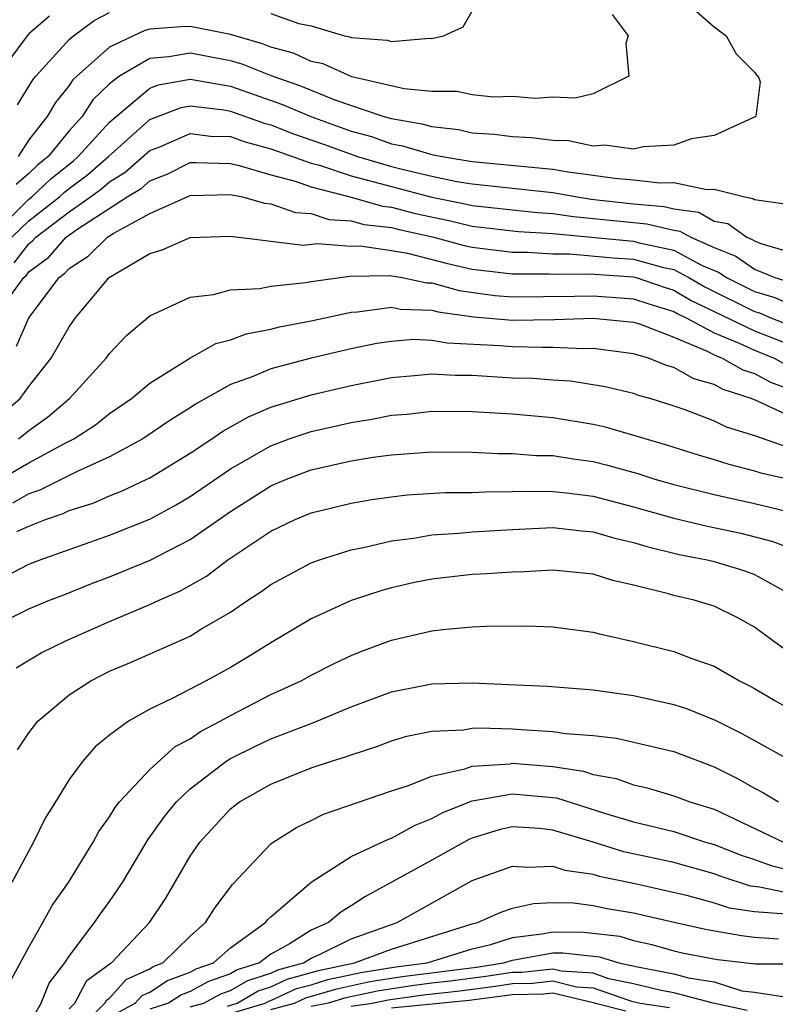
# Model space of a CAD drawing. Units: inches. Extents: x 2508000 to 2510892, y 1491000 to 1494000.
# Drawn here: x 2508127 to 2508164, y 1491507 to 1491556 of the extents above; entities that cross this region are included whole.
import ezdxf

# ---------------------------------------------------------------- set-up
doc = ezdxf.new("R2010")
doc.units = ezdxf.units.IN
doc.header["$MEASUREMENT"] = 0
doc.layers.add('LD25081491_2ft', color=212, linetype='Continuous')

msp = doc.modelspace()

# ---------------------------------------------------------------- linework, layer by layer
at = {"layer": 'LD25081491_2ft'}
for points, elevation in [([(2508159.236, 1491557), (2508161, 1491555.433), (2508161.602, 1491555), (2508162.095, 1491554.095), (2508163, 1491553.197), (2508163.083, 1491553.083), (2508163.189, 1491553), (2508163.281, 1491552.718), (2508163.072, 1491551), (2508161, 1491550.05), (2508159.885, 1491549.884), (2508159, 1491549.564), (2508157.49, 1491549.49), (2508157, 1491549.372), (2508155.571, 1491549.571), (2508155, 1491549.524), (2508153.781, 1491549.781), (2508153, 1491549.799), (2508151.935, 1491549.934), (2508151, 1491549.981), (2508150.094, 1491550.094), (2508149, 1491550.173), (2508148.324, 1491550.324), (2508147, 1491550.48), (2508146.601, 1491550.6), (2508145, 1491550.881), (2508144.585, 1491551), (2508142.205, 1491551.795), (2508140.496, 1491552.496), (2508139.071, 1491553), (2508137.591, 1491553.591), (2508137, 1491553.758), (2508135, 1491554.135), (2508133.947, 1491553.947), (2508133, 1491553.873), (2508131.494, 1491553), (2508131, 1491552.612), (2508130.182, 1491551.818), (2508129.641, 1491551), (2508129, 1491550.284), (2508127.955, 1491549), (2508127.426, 1491548.574), (2508127, 1491548.168), (2508126.379, 1491547.621)], 7910), ([(2508128.028, 1491555.972), (2508127, 1491555.085), (2508126.919, 1491555), (2508125.413, 1491553)], 7904), ([(2508126.429, 1491551.571), (2508127.195, 1491552.805), (2508127.353, 1491553), (2508129, 1491554.808), (2508129.223, 1491555), (2508130.24, 1491555.76), (2508131, 1491556.158)], 7906), ([(2508155.946, 1491556.054), (2508156.73, 1491555), (2508156.627, 1491554.627), (2508156.772, 1491553), (2508155, 1491552.119), (2508154.105, 1491551.895), (2508153, 1491551.943), (2508152.12, 1491551.88), (2508151, 1491551.978), (2508150.048, 1491551.952), (2508149, 1491552.071), (2508148.227, 1491552.227), (2508147, 1491552.238), (2508145.629, 1491552.371), (2508143.033, 1491552.967), (2508141.599, 1491553.599), (2508141, 1491553.72), (2508140.127, 1491554.127), (2508139, 1491554.432), (2508138.594, 1491554.594), (2508137, 1491555.052), (2508135, 1491555.455), (2508134.559, 1491555.441), (2508133, 1491555.318), (2508132.747, 1491555.254), (2508131, 1491554.436), (2508129.382, 1491553), (2508129.188, 1491552.812), (2508129, 1491552.528), (2508128.315, 1491551.685), (2508127.914, 1491551), (2508127, 1491549.827), (2508126.464, 1491549)], 7908), ([(2508139, 1491556.097), (2508140.401, 1491555.599), (2508141, 1491555.498), (2508142.669, 1491555), (2508142.944, 1491554.944), (2508143, 1491554.919), (2508144.784, 1491554.784), (2508145, 1491554.715), (2508146.885, 1491554.885), (2508147, 1491554.868), (2508147.579, 1491555), (2508148.552, 1491555.447), (2508149, 1491556.219)], 7906), ([(2508125.078, 1491545), (2508127, 1491546.888), (2508127.144, 1491547), (2508128.095, 1491547.905), (2508129.21, 1491548.79), (2508129.453, 1491549), (2508131, 1491550.708), (2508131.328, 1491551), (2508133, 1491552.39), (2508133.439, 1491552.561), (2508135, 1491552.847), (2508137, 1491552.494), (2508139.588, 1491551.588), (2508140.989, 1491550.989), (2508143, 1491550.264), (2508143.996, 1491549.996), (2508145, 1491549.639), (2508145.544, 1491549.544), (2508147, 1491549.103), (2508147.502, 1491549), (2508149, 1491548.754), (2508153, 1491548.383), (2508153.753, 1491548.247), (2508155, 1491548.085), (2508156.074, 1491547.925), (2508157, 1491547.856), (2508158.304, 1491547.696), (2508159, 1491547.713), (2508160.633, 1491547.367), (2508161, 1491547.395), (2508162.517, 1491547), (2508162.927, 1491546.927), (2508163, 1491546.874), (2508164.635, 1491546.635)], 7912), ([(2508126.163, 1491545), (2508127, 1491545.822), (2508128.514, 1491547), (2508128.763, 1491547.237), (2508129, 1491547.428), (2508129.905, 1491548.095), (2508130.952, 1491549), (2508133, 1491550.844), (2508134.554, 1491551.445), (2508135, 1491551.527), (2508136.68, 1491551.32), (2508137, 1491551.262), (2508138.669, 1491550.668), (2508139, 1491550.581), (2508140.136, 1491550.136), (2508141.619, 1491549.619), (2508143.307, 1491549), (2508145, 1491548.511), (2508145.659, 1491548.341), (2508147, 1491548.033), (2508148.229, 1491547.771), (2508149, 1491547.644), (2508153, 1491547.219), (2508154.21, 1491547), (2508154.893, 1491546.893), (2508157, 1491546.66), (2508158.529, 1491546.529), (2508159, 1491546.416), (2508160.238, 1491546.238), (2508161, 1491545.805), (2508161.683, 1491545.683), (2508162.615, 1491545), (2508162.892, 1491544.892), (2508163, 1491544.817), (2508163.313, 1491544.687), (2508165, 1491544.19)], 7914), ([(2508126.266, 1491543.734), (2508127, 1491544.68), (2508127.183, 1491544.817), (2508127.345, 1491545), (2508129, 1491546.26), (2508130.056, 1491547), (2508130.599, 1491547.401), (2508131, 1491547.747), (2508131.775, 1491548.226), (2508133, 1491549.303), (2508133.493, 1491549.493), (2508135, 1491550.153), (2508136.019, 1491550.019), (2508137, 1491549.993), (2508137.729, 1491549.729), (2508139, 1491549.394), (2508141, 1491548.684), (2508141.426, 1491548.574), (2508143, 1491548.042), (2508146.99, 1491546.99), (2508148.656, 1491546.656), (2508149, 1491546.573), (2508152.234, 1491546.234), (2508153, 1491546.186), (2508154.026, 1491546.026), (2508157.666, 1491545.666), (2508159, 1491545.348), (2508159.304, 1491545.304), (2508159.839, 1491545), (2508161, 1491544.487), (2508162.071, 1491544.071), (2508163, 1491543.423), (2508164.018, 1491543), (2508164.777, 1491542.777)], 7916), ([(2508126.098, 1491542.098), (2508126.75, 1491543), (2508126.877, 1491543.123), (2508127, 1491543.281), (2508127.985, 1491544.016), (2508128.851, 1491545), (2508129.379, 1491545.379), (2508131.886, 1491547), (2508132.574, 1491547.425), (2508133, 1491547.797), (2508133.867, 1491548.133), (2508135, 1491548.704), (2508135.288, 1491548.712), (2508137, 1491548.657), (2508137.432, 1491548.568), (2508139, 1491548.097), (2508140.216, 1491547.784), (2508141, 1491547.507), (2508143, 1491546.989), (2508144.548, 1491546.549), (2508145, 1491546.495), (2508146.186, 1491546.186), (2508147.838, 1491545.837), (2508149, 1491545.556), (2508151.289, 1491545.289), (2508153, 1491545.183), (2508157, 1491544.8), (2508157.276, 1491544.723), (2508159, 1491544.355), (2508160.379, 1491543.621), (2508161.25, 1491543.25), (2508161.607, 1491543), (2508163, 1491542.312), (2508164.014, 1491542.014), (2508165, 1491541.573)], 7918), ([(2508126.394, 1491539.606), (2508127, 1491541.004), (2508128.498, 1491543), (2508128.785, 1491543.215), (2508129, 1491543.458), (2508129.944, 1491544.056), (2508130.899, 1491545), (2508131.186, 1491545.186), (2508133, 1491546.187), (2508135, 1491547.08), (2508137, 1491547.124), (2508137.602, 1491547), (2508138.69, 1491546.69), (2508139, 1491546.659), (2508140.234, 1491546.234), (2508141, 1491546.174), (2508141.89, 1491545.89), (2508143, 1491545.823), (2508143.641, 1491545.641), (2508145, 1491545.481), (2508145.381, 1491545.382), (2508147.094, 1491545), (2508148.598, 1491544.598), (2508149, 1491544.508), (2508151, 1491544.255), (2508151.746, 1491544.255), (2508153, 1491544.176), (2508153.817, 1491544.183), (2508155.983, 1491543.982), (2508157, 1491543.919), (2508158.492, 1491543.508), (2508159, 1491543.4), (2508159.75, 1491543), (2508160.536, 1491542.536), (2508163, 1491541.326), (2508163.252, 1491541.252), (2508163.815, 1491541), (2508165, 1491540.533)], 7920), ([(2508125.727, 1491536.273), (2508126.563, 1491537), (2508127, 1491537.593), (2508128.102, 1491539), (2508129, 1491540.556), (2508129.317, 1491541), (2508130.977, 1491543), (2508133, 1491544.2), (2508133.622, 1491544.378), (2508135, 1491544.99), (2508137, 1491545.055), (2508140.615, 1491544.615), (2508141.31, 1491544.69), (2508143, 1491544.56), (2508143.431, 1491544.569), (2508145, 1491544.341), (2508145.792, 1491544.208), (2508147.711, 1491543.711), (2508149, 1491543.422), (2508151, 1491543.181), (2508152.82, 1491543.179), (2508153, 1491543.168), (2508154.815, 1491543.185), (2508157, 1491543.038), (2508157.137, 1491543), (2508158.525, 1491542.525), (2508159, 1491542.382), (2508159.868, 1491541.868), (2508163, 1491540.357), (2508165.41, 1491539.41)], 7922), ([(2508126.494, 1491535), (2508127, 1491535.413), (2508127.928, 1491536.072), (2508129.009, 1491537), (2508130.837, 1491539), (2508131, 1491539.227), (2508131.855, 1491540.145), (2508133, 1491541.103), (2508135, 1491542.036), (2508136.167, 1491542.167), (2508137, 1491542.394), (2508138.459, 1491542.459), (2508139, 1491542.57), (2508140.75, 1491542.75), (2508141, 1491542.801), (2508142.93, 1491543.07), (2508144.898, 1491543.102), (2508145.519, 1491543), (2508146.742, 1491542.742), (2508147, 1491542.733), (2508148.356, 1491542.356), (2508150.119, 1491542.119), (2508151, 1491542.047), (2508154.072, 1491542.072), (2508155, 1491542.1), (2508157, 1491541.952), (2508157.709, 1491541.709), (2508159, 1491541.32), (2508159.201, 1491541.201), (2508159.614, 1491541), (2508161, 1491540.256), (2508162.245, 1491539.755), (2508163, 1491539.396), (2508163.986, 1491539), (2508164.644, 1491538.644)], 7924), ([(2508125.208, 1491532.792), (2508127, 1491533.806), (2508128.772, 1491534.772), (2508129.225, 1491535), (2508130.3, 1491535.7), (2508131, 1491536.262), (2508132.093, 1491537), (2508133, 1491537.769), (2508134.992, 1491539.008), (2508136.272, 1491539.728), (2508137, 1491539.905), (2508137.788, 1491540.212), (2508139, 1491540.438), (2508139.441, 1491540.559), (2508141, 1491540.861), (2508143, 1491541.293), (2508143.299, 1491541.3), (2508145, 1491541.533), (2508145.44, 1491541.44), (2508147, 1491541.386), (2508147.302, 1491541.302), (2508149.06, 1491541.06), (2508151, 1491540.885), (2508153.085, 1491540.915), (2508155, 1491540.995), (2508157, 1491540.795), (2508157.296, 1491540.704), (2508159, 1491540.039), (2508160.651, 1491539.349), (2508161, 1491539.161), (2508161.401, 1491539), (2508162.423, 1491538.424), (2508163, 1491538.24), (2508163.805, 1491537.805), (2508165, 1491537.369)], 7926), ([(2508165, 1491536.014), (2508163.111, 1491536.889), (2508162.833, 1491537), (2508161.442, 1491537.442), (2508161, 1491537.691), (2508159.986, 1491537.986), (2508159, 1491538.544), (2508158.643, 1491538.643), (2508157.742, 1491539), (2508157, 1491539.226), (2508155, 1491539.489), (2508154.531, 1491539.469), (2508153, 1491539.536), (2508152.474, 1491539.526), (2508151, 1491539.563), (2508150.379, 1491539.622), (2508147.751, 1491539.751), (2508147, 1491539.885), (2508146.077, 1491539.923), (2508145, 1491539.838), (2508144.273, 1491539.727), (2508143, 1491539.468), (2508141, 1491539), (2508139, 1491538.475), (2508138.076, 1491538.076), (2508137, 1491537.689), (2508135.275, 1491536.725), (2508135, 1491536.533), (2508134.048, 1491535.952), (2508132.654, 1491535), (2508131, 1491534.104), (2508129.366, 1491533.366), (2508127.543, 1491532.457), (2508127, 1491532.276), (2508126.191, 1491531.809)], 7928), ([(2508126.411, 1491530.411), (2508127, 1491530.672), (2508127.822, 1491531), (2508128.706, 1491531.294), (2508129, 1491531.44), (2508130.187, 1491531.813), (2508131, 1491532.172), (2508131.601, 1491532.399), (2508132.859, 1491533), (2508133, 1491533.07), (2508135, 1491534.289), (2508136.074, 1491535), (2508136.619, 1491535.381), (2508137.901, 1491536.099), (2508139, 1491536.573), (2508141, 1491537.19), (2508143, 1491537.65), (2508145, 1491538.043), (2508146.136, 1491538.136), (2508147, 1491538.226), (2508148.163, 1491538.163), (2508149, 1491538.159), (2508151, 1491538.035), (2508152.003, 1491538.003), (2508153, 1491537.921), (2508153.872, 1491537.872), (2508155.596, 1491537.596), (2508157, 1491537.259), (2508157.186, 1491537.186), (2508157.853, 1491537), (2508159, 1491536.639), (2508159.551, 1491536.449), (2508161, 1491535.902), (2508161.605, 1491535.605), (2508163, 1491535.164), (2508164.607, 1491534.607)], 7930), ([(2508125.824, 1491528.176), (2508127, 1491528.783), (2508127.556, 1491529), (2508131, 1491530.222), (2508133, 1491531.022), (2508134.281, 1491531.719), (2508135, 1491532.148), (2508137, 1491533.52), (2508139, 1491534.661), (2508139.92, 1491535), (2508141, 1491535.369), (2508143, 1491535.82), (2508144.022, 1491535.978), (2508145, 1491536.176), (2508145.767, 1491536.233), (2508147, 1491536.376), (2508149, 1491536.359), (2508151, 1491536.238), (2508153, 1491536.064), (2508155, 1491535.728), (2508155.589, 1491535.589), (2508158.685, 1491534.685), (2508160.21, 1491534.209), (2508161, 1491533.983), (2508161.738, 1491533.738), (2508163, 1491533.418), (2508163.311, 1491533.311), (2508165, 1491532.929)], 7932), ([(2508125, 1491525.568), (2508127, 1491526.574), (2508128.025, 1491527), (2508128.735, 1491527.265), (2508130.158, 1491527.842), (2508131, 1491528.155), (2508133.025, 1491528.975), (2508135, 1491530.007), (2508137, 1491531.401), (2508139, 1491532.664), (2508139.789, 1491533), (2508141, 1491533.46), (2508143, 1491533.908), (2508144.089, 1491534.089), (2508145, 1491534.214), (2508147, 1491534.362), (2508149, 1491534.342), (2508150.274, 1491534.273), (2508151, 1491534.276), (2508152.183, 1491534.183), (2508153, 1491534.172), (2508154.009, 1491534.009), (2508155, 1491533.873), (2508155.702, 1491533.702), (2508157.26, 1491533.26), (2508158.066, 1491533), (2508159, 1491532.733), (2508161, 1491532.24), (2508163, 1491531.796), (2508165, 1491531.313)], 7934), ([(2508126.364, 1491523.636), (2508127.61, 1491524.39), (2508128.873, 1491525), (2508131, 1491525.938), (2508133, 1491526.781), (2508133.458, 1491527), (2508134.531, 1491527.469), (2508135.81, 1491528.19), (2508136.873, 1491529), (2508139, 1491530.421), (2508140.211, 1491531), (2508141, 1491531.33), (2508143, 1491531.815), (2508144.012, 1491531.988), (2508145, 1491532.132), (2508145.777, 1491532.223), (2508147.66, 1491532.34), (2508149, 1491532.344), (2508149.621, 1491532.379), (2508151, 1491532.383), (2508151.594, 1491532.406), (2508153, 1491532.387), (2508153.679, 1491532.321), (2508155, 1491532.15), (2508157, 1491531.632), (2508159, 1491531.062), (2508160.672, 1491530.672), (2508162.318, 1491530.318), (2508163.911, 1491529.911), (2508165, 1491529.498)], 7936), ([(2508126.434, 1491519.566), (2508127, 1491520.423), (2508127.444, 1491521), (2508129, 1491522.299), (2508130.069, 1491523), (2508131, 1491523.471), (2508132.074, 1491523.926), (2508135, 1491525.219), (2508135.573, 1491525.573), (2508137, 1491526.404), (2508137.866, 1491527), (2508138.555, 1491527.445), (2508139, 1491527.778), (2508141, 1491528.851), (2508141.416, 1491529), (2508143, 1491529.496), (2508143.61, 1491529.61), (2508145, 1491529.949), (2508146.08, 1491530.08), (2508147, 1491530.244), (2508148.327, 1491530.326), (2508149, 1491530.39), (2508151, 1491530.509), (2508153, 1491530.598), (2508154.437, 1491530.437), (2508155, 1491530.395), (2508156.075, 1491530.075), (2508157, 1491529.863), (2508157.658, 1491529.658), (2508159.269, 1491529.269), (2508160.661, 1491529), (2508161, 1491528.916), (2508162.467, 1491528.468), (2508163, 1491528.267), (2508164.621, 1491527.379)], 7938), ([(2508165, 1491524.21), (2508163.89, 1491525), (2508163, 1491525.66), (2508162.137, 1491526.137), (2508161, 1491526.693), (2508160.77, 1491526.77), (2508160.009, 1491527), (2508159, 1491527.233), (2508158.665, 1491527.336), (2508157, 1491527.743), (2508155.97, 1491527.97), (2508155, 1491528.285), (2508153, 1491528.488), (2508151.599, 1491528.401), (2508151, 1491528.395), (2508149.703, 1491528.297), (2508149, 1491528.266), (2508147, 1491528.046), (2508146.131, 1491527.869), (2508145, 1491527.613), (2508144.516, 1491527.484), (2508143, 1491526.978), (2508141, 1491526.074), (2508139, 1491524.885), (2508137.84, 1491524.16), (2508137, 1491523.659), (2508135.79, 1491523), (2508134.116, 1491522.116), (2508133, 1491521.589), (2508131.949, 1491521), (2508131, 1491520.298), (2508130.284, 1491519.716), (2508129.664, 1491519), (2508129, 1491518.104), (2508128.317, 1491517), (2508127.816, 1491516.184), (2508127.225, 1491515), (2508126.148, 1491513)], 7940), ([(2508126.023, 1491507.977), (2508127, 1491509.789), (2508127.697, 1491511), (2508128.151, 1491511.849), (2508128.975, 1491513), (2508130.187, 1491515), (2508130.471, 1491515.529), (2508131, 1491516.242), (2508131.281, 1491516.719), (2508131.506, 1491517), (2508133, 1491518.6), (2508134.257, 1491519.743), (2508135, 1491520.124), (2508135.511, 1491520.489), (2508136.494, 1491521), (2508137, 1491521.283), (2508139, 1491522.312), (2508140.505, 1491523), (2508141, 1491523.276), (2508142.144, 1491523.856), (2508143, 1491524.258), (2508143.524, 1491524.476), (2508145, 1491525.009), (2508147, 1491525.477), (2508147.545, 1491525.545), (2508149, 1491525.674), (2508149.71, 1491525.71), (2508151.727, 1491525.727), (2508153, 1491525.673), (2508155, 1491525.413), (2508155.32, 1491525.32), (2508157, 1491524.949), (2508159, 1491524.445), (2508159.897, 1491524.103), (2508161, 1491523.726), (2508162.255, 1491523), (2508162.756, 1491522.756), (2508163, 1491522.619), (2508164.016, 1491522.016), (2508165.291, 1491521.291)], 7942), ([(2508127, 1491505.926), (2508127.613, 1491507), (2508128.003, 1491507.997), (2508128.785, 1491509), (2508129, 1491509.341), (2508130.262, 1491511), (2508130.559, 1491511.441), (2508131, 1491512.05), (2508131.654, 1491513), (2508132.899, 1491515.101), (2508133.731, 1491516.269), (2508134.328, 1491517), (2508135, 1491517.635), (2508136.779, 1491519), (2508137, 1491519.14), (2508138.239, 1491519.762), (2508139, 1491520.124), (2508141.082, 1491520.918), (2508143, 1491521.709), (2508145, 1491522.458), (2508147, 1491522.852), (2508149, 1491522.897), (2508150.818, 1491522.818), (2508152.727, 1491522.727), (2508155, 1491522.553), (2508157, 1491522.275), (2508159, 1491521.827), (2508159.625, 1491521.625), (2508161.053, 1491521.053), (2508162.383, 1491520.383), (2508165, 1491518.929)], 7944), ([(2508129, 1491506.72), (2508129.278, 1491507), (2508129.877, 1491508.123), (2508131.03, 1491508.97), (2508131.096, 1491509), (2508132.98, 1491511), (2508133.79, 1491512.21), (2508135, 1491514.293), (2508135.478, 1491515), (2508137, 1491516.645), (2508137.457, 1491517), (2508139, 1491517.876), (2508141, 1491518.675), (2508141.967, 1491519), (2508142.763, 1491519.237), (2508143, 1491519.332), (2508144.267, 1491519.733), (2508145, 1491520.012), (2508145.753, 1491520.247), (2508147, 1491520.499), (2508148.56, 1491520.56), (2508149, 1491520.645), (2508149.332, 1491520.668), (2508151, 1491520.612), (2508151.425, 1491520.574), (2508153, 1491520.49), (2508153.623, 1491520.377), (2508155, 1491520.278), (2508156.152, 1491520.152), (2508159, 1491519.493), (2508161, 1491518.733), (2508162.155, 1491518.156), (2508163, 1491517.674), (2508163.444, 1491517.444), (2508164.188, 1491517)], 7946), ([(2508129, 1491505.211), (2508130.768, 1491507), (2508130.849, 1491507.151), (2508131, 1491507.261), (2508131.824, 1491508.176), (2508133, 1491508.714), (2508133.173, 1491508.827), (2508133.642, 1491509), (2508135, 1491510.325), (2508135.765, 1491511), (2508136.249, 1491511.751), (2508137.1, 1491512.9), (2508139, 1491514.904), (2508139.129, 1491515), (2508140.274, 1491515.726), (2508141, 1491516.067), (2508141.615, 1491516.385), (2508145, 1491517.535), (2508145.78, 1491517.78), (2508147, 1491518.274), (2508148.626, 1491518.626), (2508149, 1491518.764), (2508150.884, 1491518.884), (2508151, 1491518.905), (2508153, 1491518.747), (2508154.511, 1491518.512), (2508155, 1491518.35), (2508156.147, 1491518.147), (2508157, 1491517.834), (2508157.682, 1491517.682), (2508159, 1491517.299), (2508159.792, 1491517), (2508161, 1491516.627), (2508164.444, 1491515)], 7948), ([(2508131, 1491506.311), (2508132.275, 1491507), (2508132.619, 1491507.381), (2508133, 1491507.556), (2508133.874, 1491508.126), (2508135, 1491508.541), (2508135.295, 1491508.705), (2508136.168, 1491509), (2508137, 1491509.747), (2508138.739, 1491511), (2508138.85, 1491511.15), (2508139, 1491511.29), (2508141, 1491513.014), (2508143, 1491514.279), (2508144.852, 1491515.148), (2508145, 1491515.195), (2508146.163, 1491515.837), (2508147, 1491516.162), (2508147.538, 1491516.462), (2508149, 1491517.04), (2508151, 1491517.397), (2508153, 1491517.212), (2508153.184, 1491517.184), (2508155.563, 1491516.437), (2508157, 1491516.007), (2508159, 1491515.519), (2508160.575, 1491515), (2508161, 1491514.881), (2508162.344, 1491514.344), (2508163, 1491514.13), (2508163.832, 1491513.832), (2508165.434, 1491513.434)], 7950), ([(2508165, 1491512.402), (2508163.244, 1491512.756), (2508162.803, 1491512.803), (2508161.297, 1491513.298), (2508161, 1491513.416), (2508159, 1491513.981), (2508156.517, 1491514.517), (2508155, 1491514.993), (2508153, 1491515.596), (2508152.337, 1491515.663), (2508151, 1491515.746), (2508150.38, 1491515.62), (2508149, 1491515.196), (2508148.86, 1491515.14), (2508147, 1491514.094), (2508143.699, 1491512.301), (2508143, 1491511.833), (2508142.474, 1491511.526), (2508141.862, 1491511), (2508141, 1491510.626), (2508139.967, 1491509.967), (2508139, 1491509.433), (2508138.447, 1491509), (2508137.342, 1491508.658), (2508137, 1491508.455), (2508135.912, 1491508.088), (2508135, 1491507.581), (2508134.575, 1491507.425), (2508133.924, 1491507), (2508133, 1491506.714)], 7952), ([(2508135, 1491506.822), (2508135.682, 1491507), (2508136.529, 1491507.471), (2508137, 1491507.63), (2508137.861, 1491508.138), (2508139, 1491508.492), (2508139.346, 1491508.654), (2508140.627, 1491509), (2508141, 1491509.238), (2508141.42, 1491509.42), (2508143, 1491510.193), (2508145.281, 1491511), (2508149, 1491513.098), (2508151, 1491513.81), (2508151.752, 1491513.752), (2508153, 1491513.807), (2508153.599, 1491513.599), (2508155, 1491513.399), (2508155.303, 1491513.303), (2508157, 1491512.961), (2508159.637, 1491512.363), (2508161, 1491511.989), (2508161.743, 1491511.743), (2508163, 1491511.559), (2508164.558, 1491511.442)], 7954), ([(2508136.855, 1491506.855), (2508137.332, 1491507), (2508138.381, 1491507.619), (2508139, 1491507.812), (2508139.81, 1491508.19), (2508141.375, 1491508.625), (2508143.153, 1491509), (2508145, 1491509.688), (2508147, 1491510.319), (2508149, 1491510.934), (2508149.265, 1491511), (2508150.467, 1491511.534), (2508151, 1491511.719), (2508152.045, 1491511.955), (2508153, 1491511.995), (2508154.017, 1491511.983), (2508155, 1491511.847), (2508155.699, 1491511.699), (2508157, 1491511.489), (2508159.089, 1491511), (2508160.652, 1491510.652), (2508162.357, 1491510.356), (2508163, 1491510.286), (2508164.189, 1491510.189)], 7956), ([(2508137, 1491506.494), (2508138.729, 1491507), (2508138.899, 1491507.101), (2508139, 1491507.132), (2508140.274, 1491507.726), (2508141, 1491507.923), (2508141.828, 1491508.172), (2508143.473, 1491508.527), (2508145.2, 1491508.8), (2508146.762, 1491509), (2508149, 1491509.694), (2508149.923, 1491509.923), (2508151, 1491510.267), (2508152.444, 1491510.444), (2508153, 1491510.545), (2508154.534, 1491510.534), (2508156.322, 1491510.322), (2508157, 1491510.108), (2508157.914, 1491509.914), (2508159, 1491509.601), (2508159.492, 1491509.492), (2508161.166, 1491509.166), (2508163.045, 1491508.955), (2508165, 1491508.961)], 7958), ([(2508139, 1491506.693), (2508140.174, 1491507), (2508140.737, 1491507.263), (2508142.28, 1491507.72), (2508143.925, 1491508.075), (2508145, 1491508.247), (2508145.657, 1491508.343), (2508149.207, 1491508.793), (2508150.55, 1491509), (2508151, 1491509.144), (2508153, 1491509.499), (2508153.495, 1491509.495), (2508155.306, 1491509.306), (2508156.279, 1491509), (2508157.198, 1491508.802), (2508159, 1491508.456), (2508159.737, 1491508.263), (2508161, 1491508.069), (2508162.378, 1491507.622), (2508163, 1491507.549), (2508164.717, 1491507.283)], 7960), ([(2508162.642, 1491506.642), (2508160.957, 1491507), (2508159, 1491507.513), (2508158.366, 1491507.634), (2508157, 1491507.966), (2508155.78, 1491508.22), (2508155, 1491508.493), (2508153.405, 1491508.595), (2508153, 1491508.693), (2508151.464, 1491508.535), (2508151, 1491508.527), (2508149.677, 1491508.323), (2508147.908, 1491508.092), (2508147, 1491507.998), (2508146.115, 1491507.885), (2508144.377, 1491507.623), (2508142.733, 1491507.267), (2508141.847, 1491507), (2508141, 1491506.84)], 7962), ([(2508143, 1491506.849), (2508144.04, 1491507), (2508144.829, 1491507.171), (2508146.573, 1491507.427), (2508148.376, 1491507.624), (2508150.148, 1491507.853), (2508151, 1491507.984), (2508151.997, 1491508.003), (2508153, 1491508.106), (2508154.18, 1491507.82), (2508155, 1491507.768), (2508156.896, 1491507.104), (2508157.338, 1491507), (2508158.783, 1491506.783)], 7964), ([(2508145, 1491506.778), (2508148.844, 1491507.156), (2508151, 1491507.441), (2508152.53, 1491507.47), (2508153, 1491507.518), (2508155, 1491507.042), (2508155.121, 1491507), (2508156.627, 1491506.627)], 7966)]:
    msp.add_lwpolyline(points, dxfattribs=dict(at, elevation=elevation))

doc.saveas('drawing.dxf')
